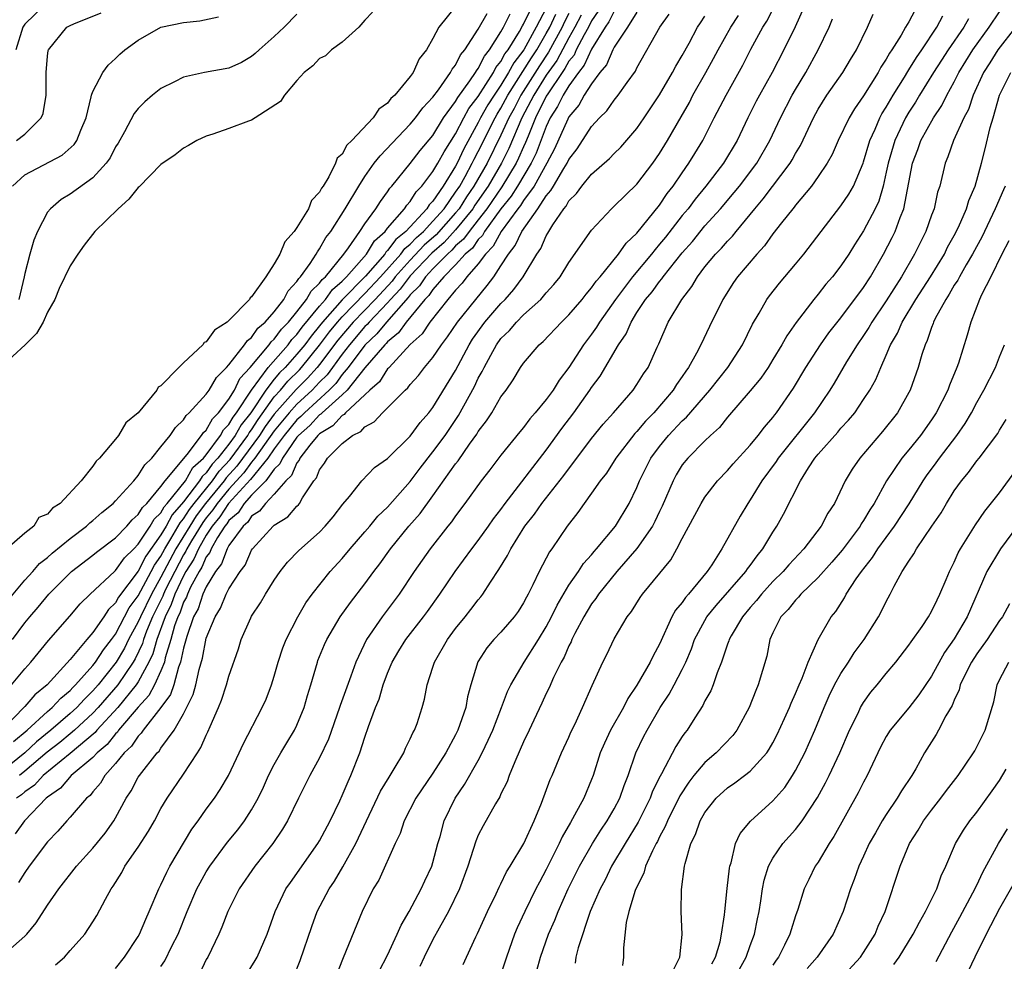
# Model space of a CAD drawing. Units: inches. Extents: x 2619000 to 2622000, y 1524000 to 1527000.
# Drawn here: x 2619281 to 2619367, y 1524947 to 1525030 of the extents above; entities that cross this region are included whole.
import ezdxf

# ---------------------------------------------------------------- set-up
doc = ezdxf.new("R2010")
doc.units = ezdxf.units.IN
doc.header["$MEASUREMENT"] = 0
doc.layers.add('LD26191524_2ft', color=113, linetype='Continuous')

msp = doc.modelspace()

# ---------------------------------------------------------------- linework, layer by layer
at = {"layer": 'LD26191524_2ft'}
for points, elevation in [([(2619327, 1525030.699), (2619326.108, 1525029), (2619325.009, 1525027.009), (2619324.135, 1525025.865), (2619323.673, 1525025), (2619323, 1525023.901), (2619322.388, 1525023), (2619321.852, 1525022.148), (2619321.2, 1525021), (2619321, 1525020.604), (2619319.723, 1525018.277), (2619319.128, 1525017), (2619319, 1525016.762), (2619317.889, 1525015), (2619317, 1525013.676), (2619316.666, 1525013.334), (2619316.465, 1525013), (2619314.614, 1525011), (2619313.714, 1525010.286), (2619313, 1525009.297), (2619312.842, 1525009.158), (2619312.746, 1525009), (2619311.054, 1525007.054), (2619309, 1525004.946), (2619307.254, 1525003), (2619307, 1525002.672), (2619306.24, 1525001.76), (2619305.687, 1525001), (2619305, 1525000.165), (2619303.949, 1524999), (2619303.471, 1524998.529), (2619303, 1524997.965), (2619302.25, 1524997), (2619300.934, 1524995), (2619300.077, 1524993.923), (2619299.552, 1524993), (2619299, 1524992.239), (2619298.024, 1524991), (2619297.527, 1524990.473), (2619297, 1524989.707), (2619296.624, 1524989.376), (2619296.412, 1524989), (2619295, 1524987.146), (2619293.99, 1524986.01), (2619293.452, 1524985), (2619293, 1524984.22), (2619291.652, 1524982.348), (2619291, 1524981.04), (2619289.256, 1524978.744), (2619289, 1524978.245), (2619288.356, 1524977.644), (2619287.949, 1524977), (2619287, 1524975.625), (2619286.464, 1524975), (2619285, 1524973.227), (2619282.949, 1524971), (2619281.873, 1524970.127), (2619281, 1524969.082), (2619278.963, 1524967)], 8196), ([(2619319, 1525030.837), (2619317.509, 1525029), (2619317, 1525028.021), (2619316.432, 1525027), (2619315.792, 1525026.208), (2619315.259, 1525025), (2619315, 1525024.653), (2619313.622, 1525023), (2619313.295, 1525022.705), (2619313, 1525022.318), (2619312.215, 1525021.785), (2619311.722, 1525021), (2619309.832, 1525019), (2619309.403, 1525018.597), (2619309, 1525017.816), (2619308.55, 1525017.45), (2619308.401, 1525017), (2619307.811, 1525015.811), (2619307.304, 1525015), (2619307.177, 1525014.823), (2619307, 1525014.46), (2619306.275, 1525013.725), (2619306.008, 1525013), (2619305, 1525011.331), (2619304.758, 1525011), (2619303.921, 1525010.079), (2619303.496, 1525009), (2619303, 1525008.124), (2619302.251, 1525007), (2619301, 1525005.222), (2619300.867, 1525005.133), (2619300.8, 1525005), (2619299, 1525003.143), (2619298.842, 1525003), (2619297.723, 1525002.277), (2619297, 1525001.259), (2619296.816, 1525001.184), (2619296.696, 1525001), (2619295, 1524999.393), (2619294.566, 1524999), (2619293, 1524997.37), (2619292.752, 1524997.247), (2619292.649, 1524997), (2619290.999, 1524995), (2619289.886, 1524994.114), (2619289.259, 1524993), (2619289, 1524992.67), (2619287.575, 1524991), (2619287.278, 1524990.722), (2619287, 1524990.276), (2619285.95, 1524989), (2619284.095, 1524987), (2619283.417, 1524986.583), (2619283, 1524986.067), (2619282.234, 1524985.766), (2619281.77, 1524985), (2619281, 1524984.39), (2619279.413, 1524983)], 8188), ([(2619279.817, 1524971), (2619281, 1524972.413), (2619281.522, 1524973), (2619283.087, 1524974.913), (2619284.953, 1524977.047), (2619285.865, 1524978.135), (2619286.745, 1524979), (2619288.888, 1524981), (2619289, 1524981.088), (2619289.792, 1524982.208), (2619290.614, 1524983), (2619291, 1524983.399), (2619292.05, 1524985), (2619292.398, 1524985.602), (2619293, 1524986.174), (2619293.287, 1524986.713), (2619293.546, 1524987), (2619295.162, 1524989), (2619295.825, 1524990.175), (2619296.762, 1524991), (2619297, 1524991.288), (2619298.25, 1524993), (2619298.514, 1524993.486), (2619299, 1524993.958), (2619299.378, 1524994.622), (2619299.678, 1524995), (2619301, 1524997), (2619302.447, 1524999), (2619304.224, 1525001), (2619304.552, 1525001.448), (2619305, 1525001.907), (2619305.46, 1525002.54), (2619307, 1525004.414), (2619307.516, 1525005), (2619308.135, 1525005.864), (2619309, 1525006.615), (2619309.374, 1525007), (2619311.125, 1525009), (2619311.831, 1525010.169), (2619312.777, 1525011), (2619313, 1525011.286), (2619314.503, 1525013), (2619314.694, 1525013.306), (2619315, 1525013.625), (2619315.516, 1525014.484), (2619316.021, 1525015), (2619317, 1525016.273), (2619317.428, 1525017), (2619317.979, 1525018.021), (2619319, 1525019.605), (2619319.723, 1525021), (2619320.173, 1525021.827), (2619321, 1525022.908), (2619322.336, 1525025), (2619322.555, 1525025.445), (2619323, 1525025.986), (2619323.353, 1525026.647), (2619323.624, 1525027), (2619324.624, 1525028.624), (2619324.888, 1525029.112), (2619325, 1525029.282), (2619325.845, 1525031)], 8194), ([(2619282.781, 1525031), (2619281, 1525029.264), (2619280.823, 1525029), (2619280.183, 1525027)], 8178), ([(2619293, 1524946.177), (2619293.327, 1524946.673), (2619293.97, 1524947.97), (2619294.511, 1524949), (2619295.312, 1524951), (2619296.171, 1524953), (2619296.449, 1524953.551), (2619297, 1524954.523), (2619297.298, 1524955), (2619298.869, 1524957.13), (2619299.776, 1524958.224), (2619300.37, 1524959), (2619301, 1524959.97), (2619301.572, 1524961), (2619302.034, 1524961.967), (2619302.5, 1524963), (2619303, 1524963.974), (2619303.575, 1524965), (2619304.103, 1524965.897), (2619304.786, 1524967), (2619305, 1524967.446), (2619305.646, 1524969), (2619305.935, 1524970.065), (2619306.223, 1524971), (2619306.8, 1524973), (2619306.856, 1524973.144), (2619307.439, 1524974.561), (2619307.639, 1524975), (2619308.823, 1524977), (2619309.725, 1524978.274), (2619311, 1524979.912), (2619311.787, 1524981), (2619312.316, 1524981.683), (2619313.253, 1524983), (2619314.885, 1524985), (2619315.879, 1524986.121), (2619317, 1524987.668), (2619319, 1524990.495), (2619319.23, 1524990.77), (2619320.224, 1524992.224), (2619320.875, 1524993.125), (2619321, 1524993.343), (2619321.724, 1524994.276), (2619322.185, 1524995), (2619323, 1524996.406), (2619323.451, 1524997), (2619324.084, 1524997.916), (2619324.737, 1524999), (2619325, 1524999.383), (2619326.359, 1525001), (2619326.716, 1525001.284), (2619328.341, 1525003), (2619329, 1525003.631), (2619330.166, 1525005), (2619330.528, 1525005.472), (2619331, 1525006.008), (2619331.397, 1525006.603), (2619331.744, 1525007), (2619333.386, 1525009), (2619334.042, 1525009.958), (2619335, 1525010.851), (2619337, 1525013.322), (2619337.669, 1525014.331), (2619338.201, 1525015), (2619339, 1525016.169), (2619339.591, 1525017), (2619340.121, 1525017.879), (2619340.828, 1525019), (2619341.827, 1525021), (2619342.859, 1525023), (2619344.344, 1525025.656), (2619345.056, 1525027.056), (2619346.096, 1525029), (2619346.448, 1525029.552), (2619347.146, 1525030.854)], 8216), ([(2619349.853, 1525031), (2619348.957, 1525029.043), (2619347.968, 1525027), (2619346.933, 1525025), (2619345.809, 1525023), (2619345.531, 1525022.469), (2619344.779, 1525021), (2619343.83, 1525019), (2619342.634, 1525017), (2619341.086, 1525015), (2619340.147, 1525013.853), (2619339.511, 1525013), (2619339, 1525012.388), (2619337.511, 1525010.489), (2619337, 1525009.856), (2619336.594, 1525009.406), (2619336.288, 1525009), (2619334.6, 1525007), (2619333.097, 1525005), (2619331.697, 1525003), (2619331.441, 1525002.559), (2619331, 1525001.928), (2619330.294, 1525001), (2619329, 1524998.981), (2619328.124, 1524997.876), (2619327.596, 1524997), (2619327, 1524996.179), (2619326.031, 1524995), (2619325.548, 1524994.452), (2619325, 1524993.715), (2619324.669, 1524993.331), (2619323, 1524991.271), (2619322.021, 1524989.979), (2619321.259, 1524989), (2619319.815, 1524987), (2619319, 1524985.924), (2619318.629, 1524985.371), (2619318.319, 1524985), (2619316.748, 1524983), (2619315.352, 1524981), (2619314.018, 1524979), (2619312.513, 1524977), (2619311.15, 1524975), (2619310.197, 1524973), (2619309.76, 1524971.76), (2619308.81, 1524969.19), (2619308.758, 1524969), (2619307.783, 1524966.217), (2619307, 1524964.568), (2619306.141, 1524963), (2619305.125, 1524961), (2619304.167, 1524959), (2619303.738, 1524958.262), (2619302.874, 1524957), (2619301.293, 1524955), (2619299.912, 1524953), (2619298.901, 1524951), (2619298.374, 1524949.625), (2619298.093, 1524949), (2619297.128, 1524947), (2619297, 1524946.768), (2619296.419, 1524945.581)], 8218), ([(2619311.656, 1525030.344), (2619311, 1525029.636), (2619310.465, 1525029), (2619309, 1525027.678), (2619308.06, 1525027), (2619307.524, 1525026.476), (2619307, 1525026.244), (2619306.388, 1525025.612), (2619305.623, 1525025), (2619305, 1525024.302), (2619303.898, 1525023), (2619303.558, 1525022.442), (2619301.316, 1525021), (2619301, 1525020.814), (2619300.73, 1525020.73), (2619299, 1525020.085), (2619297.577, 1525019.577), (2619297, 1525019.391), (2619296.166, 1525019), (2619295.433, 1525018.567), (2619295, 1525018.333), (2619294.243, 1525017.757), (2619293, 1525016.908), (2619291.082, 1525014.918), (2619291, 1525014.861), (2619290.173, 1525013.827), (2619289.219, 1525013), (2619287.157, 1525011), (2619286.212, 1525009.788), (2619285.663, 1525009), (2619285, 1525007.956), (2619284.028, 1525005.972), (2619283.632, 1525005), (2619283, 1525003.868), (2619282.606, 1525003), (2619282.013, 1525001.988), (2619281.01, 1525001), (2619278.838, 1524999)], 8186), ([(2619329, 1525030.218), (2619328.59, 1525029.41), (2619328.4, 1525029), (2619327.198, 1525026.801), (2619326.387, 1525025.612), (2619324.744, 1525023), (2619324.156, 1525021.844), (2619323.694, 1525021), (2619323, 1525019.481), (2619321.769, 1525017), (2619320.62, 1525015), (2619319.955, 1525014.045), (2619319.305, 1525013), (2619319, 1525012.623), (2619317.297, 1525010.703), (2619316.225, 1525009.775), (2619315, 1525008.464), (2619313.679, 1525007), (2619313.388, 1525006.612), (2619311.895, 1525005), (2619309.953, 1525003), (2619308.598, 1525001.402), (2619307, 1524999.249), (2619306.797, 1524999), (2619305.937, 1524998.063), (2619304.935, 1524997.065), (2619303, 1524994.879), (2619302.207, 1524993.793), (2619301.695, 1524993), (2619299.703, 1524990.297), (2619298.753, 1524989.247), (2619298.583, 1524989), (2619296.931, 1524987), (2619296.103, 1524985.897), (2619295.533, 1524985), (2619294.311, 1524983), (2619293, 1524980.501), (2619292.153, 1524979), (2619291.18, 1524977), (2619291, 1524976.572), (2619290.149, 1524975), (2619289.772, 1524974.228), (2619289.048, 1524973), (2619287.464, 1524971), (2619287, 1524970.467), (2619286.25, 1524969.75), (2619285.579, 1524969), (2619285, 1524968.462), (2619283.289, 1524967), (2619282.019, 1524965.981), (2619280.985, 1524965), (2619279, 1524963.38)], 8200), ([(2619279, 1524947.079), (2619281, 1524948.824), (2619281.174, 1524949), (2619281.996, 1524950.003), (2619283, 1524951.579), (2619283.98, 1524953), (2619285.536, 1524955), (2619287, 1524956.585), (2619288.069, 1524957.931), (2619288.837, 1524959), (2619289, 1524959.264), (2619289.935, 1524961), (2619290.358, 1524961.642), (2619291, 1524962.85), (2619291.094, 1524963), (2619292.657, 1524965), (2619292.832, 1524965.168), (2619293, 1524965.427), (2619294.155, 1524967), (2619295, 1524968.458), (2619295.847, 1524970.153), (2619296.068, 1524971), (2619296.364, 1524972.364), (2619296.656, 1524973.344), (2619297, 1524975.115), (2619297.77, 1524977), (2619298.244, 1524977.756), (2619298.765, 1524979), (2619299, 1524979.464), (2619299.993, 1524981), (2619300.43, 1524981.57), (2619301, 1524982.881), (2619301.082, 1524983), (2619302.911, 1524985), (2619303, 1524985.079), (2619304.188, 1524985.812), (2619305, 1524986.774), (2619305.122, 1524986.878), (2619305.212, 1524987), (2619305.486, 1524987.486), (2619306.499, 1524989), (2619306.724, 1524989.276), (2619307, 1524989.97), (2619307.433, 1524990.567), (2619307.687, 1524991), (2619309, 1524992.302), (2619309.904, 1524993), (2619310.648, 1524993.352), (2619311, 1524993.758), (2619311.81, 1524994.19), (2619312.556, 1524995), (2619313, 1524995.422), (2619314.54, 1524997), (2619314.789, 1524997.211), (2619315, 1524997.502), (2619315.713, 1524998.287), (2619316.258, 1524999), (2619317, 1524999.869), (2619317.745, 1525001), (2619318.295, 1525001.705), (2619319.172, 1525003), (2619320.773, 1525005), (2619321.782, 1525006.218), (2619322.361, 1525007), (2619323, 1525007.956), (2619323.653, 1525009), (2619324.261, 1525009.738), (2619324.831, 1525011), (2619326.242, 1525013), (2619327, 1525014.141), (2619327.41, 1525014.59), (2619327.625, 1525015), (2619328.543, 1525016.543), (2619328.839, 1525017), (2619329, 1525017.339), (2619329.729, 1525018.271), (2619331, 1525020.238), (2619331.699, 1525021), (2619332.356, 1525021.644), (2619333, 1525022.569), (2619333.355, 1525023), (2619334.132, 1525024.132), (2619334.861, 1525025.139), (2619335, 1525025.431), (2619337.02, 1525029), (2619337.836, 1525030.164)], 8210), ([(2619279.515, 1524978.485), (2619281, 1524980.243), (2619281.685, 1524981), (2619282.295, 1524981.705), (2619283, 1524982.246), (2619283.394, 1524982.606), (2619285, 1524983.913), (2619286.44, 1524985), (2619286.721, 1524985.279), (2619287, 1524985.488), (2619287.796, 1524986.204), (2619288.786, 1524987), (2619289, 1524987.221), (2619290.618, 1524989), (2619291, 1524989.461), (2619291.581, 1524990.419), (2619292.197, 1524991), (2619293, 1524991.984), (2619293.798, 1524993), (2619294.285, 1524993.714), (2619295, 1524994.387), (2619295.228, 1524994.772), (2619295.501, 1524995), (2619297, 1524996.647), (2619297.246, 1524997), (2619297.886, 1524998.114), (2619298.78, 1524999), (2619299, 1524999.241), (2619300.378, 1525001), (2619300.628, 1525001.372), (2619301, 1525001.65), (2619301.549, 1525002.451), (2619302.204, 1525003), (2619303, 1525003.905), (2619303.839, 1525005), (2619304.235, 1525005.765), (2619305, 1525006.565), (2619305.158, 1525006.842), (2619305.325, 1525007), (2619306.154, 1525008.155), (2619306.701, 1525009), (2619306.802, 1525009.198), (2619307, 1525009.452), (2619307.555, 1525010.445), (2619307.987, 1525011), (2619309.262, 1525013), (2619310.465, 1525015), (2619311, 1525015.83), (2619311.826, 1525017), (2619312.327, 1525017.673), (2619315, 1525020.44), (2619315.465, 1525021), (2619316.12, 1525021.88), (2619317, 1525022.824), (2619317.496, 1525023.496), (2619318.557, 1525025), (2619318.7, 1525025.3), (2619319, 1525025.665), (2619319.437, 1525026.563), (2619319.804, 1525027), (2619321, 1525028.831), (2619321.777, 1525030.223)], 8190), ([(2619279.898, 1524975), (2619281, 1524976.482), (2619281.425, 1524977), (2619282.156, 1524977.844), (2619283.094, 1524979), (2619285.109, 1524981), (2619287, 1524982.45), (2619287.302, 1524982.698), (2619289, 1524983.981), (2619289.983, 1524985), (2619290.451, 1524985.549), (2619291, 1524986.017), (2619291.36, 1524986.64), (2619291.739, 1524987), (2619293, 1524988.493), (2619293.375, 1524989), (2619295.313, 1524991.313), (2619296.586, 1524993), (2619296.741, 1524993.26), (2619297, 1524993.476), (2619297.537, 1524994.463), (2619298.088, 1524995), (2619299, 1524996.193), (2619299.475, 1524997), (2619299.965, 1524998.035), (2619300.866, 1524999), (2619302.548, 1525001), (2619302.731, 1525001.269), (2619303, 1525001.493), (2619303.635, 1525002.365), (2619304.257, 1525003), (2619305, 1525003.914), (2619305.846, 1525005), (2619306.264, 1525005.736), (2619307, 1525006.429), (2619307.238, 1525006.762), (2619307.512, 1525007), (2619309.139, 1525009), (2619309.559, 1525009.559), (2619310.561, 1525011), (2619311, 1525011.662), (2619311.969, 1525013), (2619312.36, 1525013.64), (2619313, 1525014.492), (2619313.195, 1525014.805), (2619313.383, 1525015), (2619315, 1525016.979), (2619315.873, 1525018.127), (2619317, 1525019.445), (2619317.943, 1525021), (2619319, 1525022.451), (2619319.193, 1525022.807), (2619320.261, 1525024.261), (2619320.759, 1525025), (2619320.838, 1525025.162), (2619321, 1525025.355), (2619321.543, 1525026.458), (2619321.989, 1525027), (2619323, 1525028.583), (2619323.231, 1525029), (2619323.822, 1525030.179)], 8192), ([(2619279.902, 1525015), (2619281, 1525015.972), (2619284.272, 1525017.728), (2619285.334, 1525018.666), (2619285.565, 1525019), (2619285.926, 1525019.926), (2619286.387, 1525021), (2619286.853, 1525022.853), (2619286.876, 1525023), (2619287, 1525023.337), (2619287.871, 1525025), (2619288.337, 1525025.663), (2619289, 1525026.236), (2619289.377, 1525026.623), (2619289.822, 1525027), (2619291, 1525027.868), (2619292.994, 1525029), (2619295, 1525029.417), (2619296.44, 1525029.56), (2619298.072, 1525029.928)], 8182), ([(2619279.99, 1524966.011), (2619281.204, 1524967), (2619283, 1524968.652), (2619283.412, 1524969), (2619284.168, 1524969.832), (2619285, 1524970.518), (2619285.227, 1524970.773), (2619285.465, 1524971), (2619287, 1524972.723), (2619287.217, 1524973), (2619287.916, 1524974.084), (2619288.643, 1524975), (2619289, 1524975.484), (2619290.207, 1524977.793), (2619291, 1524978.846), (2619292.142, 1524981), (2619292.427, 1524981.573), (2619293, 1524982.365), (2619293.335, 1524983), (2619293.882, 1524983.882), (2619294.693, 1524985.307), (2619295, 1524985.647), (2619295.526, 1524986.474), (2619295.921, 1524987), (2619297.548, 1524989), (2619298.14, 1524989.86), (2619299.107, 1524990.892), (2619300.65, 1524993), (2619300.777, 1524993.223), (2619301, 1524993.504), (2619301.587, 1524994.413), (2619303, 1524996.392), (2619303.538, 1524997), (2619304.203, 1524997.797), (2619305.209, 1524998.79), (2619305.402, 1524999), (2619307, 1525000.957), (2619307.869, 1525002.131), (2619308.583, 1525003), (2619309, 1525003.465), (2619311, 1525005.511), (2619312.372, 1525007), (2619314.156, 1525009), (2619314.51, 1525009.49), (2619315, 1525009.879), (2619315.539, 1525010.461), (2619316.163, 1525011), (2619317, 1525011.887), (2619317.975, 1525013), (2619319, 1525014.443), (2619319.363, 1525015), (2619319.84, 1525015.84), (2619320.467, 1525017), (2619320.636, 1525017.364), (2619321, 1525018.039), (2619322.483, 1525021), (2619322.67, 1525021.33), (2619323, 1525021.854), (2619323.612, 1525023), (2619325.695, 1525026.305), (2619326.161, 1525027), (2619327, 1525028.444), (2619327.306, 1525029), (2619327.843, 1525030.157)], 8198), ([(2619333, 1525030.425), (2619332.52, 1525029.48), (2619332.196, 1525029), (2619331, 1525027.061), (2619330.356, 1525025.644), (2619329.837, 1525025), (2619329, 1525023.833), (2619328.478, 1525023), (2619327.998, 1525022.002), (2619327.353, 1525021), (2619327, 1525020.251), (2619326.099, 1525017.901), (2619325.665, 1525017), (2619324.466, 1525015), (2619323.897, 1525014.103), (2619323, 1525012.99), (2619321.554, 1525011), (2619321.362, 1525010.638), (2619321, 1525010.282), (2619320.477, 1525009.523), (2619319.852, 1525009), (2619319, 1525008.06), (2619317.96, 1525007), (2619317, 1525005.886), (2619316.649, 1525005.351), (2619316.293, 1525005), (2619314.629, 1525003), (2619313.959, 1525002.041), (2619313, 1525001.258), (2619312.885, 1525001.115), (2619312.761, 1525001), (2619311, 1524998.954), (2619309.437, 1524997), (2619309, 1524996.586), (2619307.228, 1524995), (2619307.12, 1524994.88), (2619307, 1524994.808), (2619306.136, 1524993.865), (2619305.121, 1524993), (2619305, 1524992.853), (2619303.714, 1524991), (2619303.501, 1524990.499), (2619303, 1524990.016), (2619302.239, 1524989), (2619301, 1524987.728), (2619300.345, 1524987), (2619299.811, 1524986.189), (2619299, 1524985.488), (2619298.807, 1524985.192), (2619298.645, 1524985), (2619297.99, 1524983.99), (2619297.43, 1524983), (2619297.312, 1524982.688), (2619297, 1524982.284), (2619296.614, 1524981.387), (2619296.365, 1524981), (2619295.618, 1524979.618), (2619295.337, 1524979), (2619295.253, 1524978.747), (2619295, 1524978.292), (2619294.663, 1524977.337), (2619294.491, 1524977), (2619294.207, 1524976.207), (2619293.87, 1524975), (2619293.38, 1524973.38), (2619293.299, 1524973), (2619293, 1524972.25), (2619292.439, 1524971), (2619291.94, 1524970.06), (2619291, 1524969.03), (2619289.265, 1524967), (2619289.158, 1524966.842), (2619289, 1524966.697), (2619288.251, 1524965.749), (2619287.366, 1524965), (2619287, 1524964.602), (2619285.089, 1524963), (2619284.12, 1524961.88), (2619283, 1524961.107), (2619282.876, 1524961), (2619280.948, 1524959), (2619280.131, 1524957.869)], 8206), ([(2619331.578, 1525030.422), (2619331, 1525029.568), (2619330.713, 1525029), (2619330.338, 1525028.339), (2619329.649, 1525027), (2619329.447, 1525026.553), (2619329, 1525025.998), (2619328.645, 1525025.355), (2619328.39, 1525025), (2619327.122, 1525023.122), (2619327, 1525022.921), (2619326.059, 1525021), (2619325.39, 1525019.39), (2619325.174, 1525018.826), (2619325, 1525018.464), (2619324.557, 1525017.443), (2619324.337, 1525017), (2619323.074, 1525014.925), (2619321.745, 1525013), (2619321, 1525012.025), (2619320.187, 1525011), (2619319.702, 1525010.298), (2619319, 1525009.709), (2619318.66, 1525009.34), (2619318.272, 1525009), (2619317, 1525007.708), (2619316.331, 1525007), (2619315.803, 1525006.197), (2619315, 1525005.405), (2619314.827, 1525005.173), (2619312.893, 1525003), (2619312.046, 1525001.954), (2619311, 1525000.973), (2619309.527, 1524999), (2619309, 1524998.371), (2619308.415, 1524997.584), (2619307.827, 1524997), (2619305.652, 1524995), (2619305.34, 1524994.66), (2619305, 1524994.37), (2619303.874, 1524993), (2619303, 1524991.828), (2619302.424, 1524991), (2619300.895, 1524989.105), (2619298.967, 1524987), (2619298.191, 1524985.809), (2619297.508, 1524985), (2619297, 1524984.217), (2619296.302, 1524983), (2619295.91, 1524982.09), (2619295.207, 1524981), (2619295, 1524980.617), (2619294.234, 1524979), (2619293.912, 1524978.088), (2619293.359, 1524977), (2619292.63, 1524975), (2619292.274, 1524973.726), (2619291.932, 1524973), (2619291, 1524971.28), (2619290.817, 1524971), (2619289.19, 1524969), (2619287.349, 1524967), (2619287.195, 1524966.805), (2619285, 1524964.958), (2619282.596, 1524963), (2619281.842, 1524962.158), (2619281, 1524961.575), (2619280.703, 1524961.297), (2619280.247, 1524961)], 8204), ([(2619280.25, 1525019), (2619281, 1525019.579), (2619282.436, 1525021), (2619282.606, 1525021.394), (2619282.868, 1525023), (2619282.874, 1525025), (2619283, 1525026.45), (2619283.059, 1525026.941), (2619283.08, 1525027), (2619284.705, 1525029), (2619285, 1525029.165), (2619285.3, 1525029.3), (2619287.713, 1525030.287)], 8180), ([(2619335, 1525030.333), (2619334.155, 1525029), (2619333, 1525027.242), (2619332.87, 1525027), (2619332.32, 1525025.68), (2619331.733, 1525025), (2619331, 1525024.022), (2619330.353, 1525023), (2619329.872, 1525022.128), (2619329, 1525021.108), (2619328.891, 1525020.891), (2619327.732, 1525018.268), (2619327.046, 1525017), (2619325.927, 1525015), (2619325, 1525013.721), (2619324.72, 1525013.279), (2619324.495, 1525013), (2619323.022, 1525011), (2619322.318, 1525009.682), (2619321.626, 1525009), (2619321, 1525008.15), (2619319.994, 1525007), (2619319.57, 1525006.43), (2619319, 1525005.821), (2619318.318, 1525005), (2619316.725, 1525003), (2619316.047, 1525001.953), (2619315, 1525001.023), (2619313.128, 1524999), (2619313.074, 1524998.926), (2619313, 1524998.863), (2619312.269, 1524997.731), (2619311.43, 1524997), (2619311, 1524996.585), (2619309.288, 1524995), (2619309.154, 1524994.845), (2619309, 1524994.773), (2619308.161, 1524993.839), (2619307, 1524993.144), (2619306.85, 1524993), (2619306.148, 1524992.148), (2619305.252, 1524991), (2619305.18, 1524990.82), (2619305, 1524990.599), (2619304.524, 1524989.476), (2619304.029, 1524989), (2619303, 1524987.82), (2619302.214, 1524987), (2619301.68, 1524986.32), (2619301, 1524985.883), (2619300.65, 1524985.35), (2619300.244, 1524985), (2619299, 1524983.29), (2619298.836, 1524983), (2619298.333, 1524981.667), (2619297.817, 1524981), (2619297, 1524979.643), (2619296.707, 1524979), (2619296.28, 1524977.72), (2619295.88, 1524977), (2619295.277, 1524975.277), (2619295, 1524974.241), (2619294.735, 1524973), (2619294.559, 1524972.559), (2619294.129, 1524971), (2619293.846, 1524970.154), (2619292.999, 1524969.001), (2619291.438, 1524967), (2619291.265, 1524966.735), (2619291, 1524966.48), (2619290.401, 1524965.599), (2619289.753, 1524965), (2619289, 1524964.052), (2619288.057, 1524963), (2619287.669, 1524962.331), (2619287, 1524961.579), (2619286.75, 1524961.25), (2619286.426, 1524961), (2619285, 1524959.335), (2619284.689, 1524959), (2619283.91, 1524958.091), (2619283, 1524957.161), (2619281.37, 1524955), (2619281, 1524954.464), (2619280.436, 1524953.564)], 8208), ([(2619305, 1525030.165), (2619303.87, 1525029), (2619303, 1525028.184), (2619301.657, 1525027), (2619301.32, 1525026.68), (2619301, 1525026.414), (2619300.098, 1525025.902), (2619299, 1525025.407), (2619296.847, 1525025), (2619295, 1525024.611), (2619294.193, 1525024.194), (2619293, 1525023.608), (2619292.259, 1525023), (2619291.581, 1525022.419), (2619291, 1525021.843), (2619290.62, 1525021.38), (2619289.773, 1525019.773), (2619289.209, 1525018.791), (2619289, 1525018.457), (2619288.503, 1525017.497), (2619288.159, 1525017), (2619287, 1525015.723), (2619285, 1525014.287), (2619284.2, 1525013.8), (2619283.246, 1525013), (2619283, 1525012.694), (2619282.101, 1525011), (2619281.773, 1525010.227), (2619281.431, 1525009), (2619281, 1525007.296), (2619280.942, 1525007), (2619280.452, 1525005)], 8184), ([(2619330.076, 1525030.077), (2619329.533, 1525029), (2619329, 1525028.059), (2619327.922, 1525026.078), (2619327, 1525024.786), (2619325.888, 1525023), (2619324.855, 1525021), (2619323.698, 1525018.303), (2619323.048, 1525017), (2619321.868, 1525015), (2619320.697, 1525013.303), (2619320.508, 1525013), (2619319, 1525011.138), (2619317.978, 1525010.022), (2619316.911, 1525009.089), (2619315, 1525007.071), (2619314.108, 1525005.892), (2619313.266, 1525005), (2619313, 1525004.698), (2619311.375, 1525003), (2619311.207, 1525002.793), (2619311, 1525002.6), (2619309.625, 1525001), (2619309, 1525000.182), (2619307.652, 1524998.348), (2619307, 1524997.7), (2619306.665, 1524997.335), (2619306.329, 1524997), (2619305, 1524995.772), (2619304.308, 1524995), (2619303, 1524993.409), (2619301.294, 1524991), (2619301, 1524990.638), (2619300.299, 1524989.701), (2619299, 1524988.267), (2619297.949, 1524987), (2619297.575, 1524986.425), (2619297, 1524985.745), (2619296.681, 1524985.32), (2619295.693, 1524983.693), (2619295.295, 1524983), (2619295.206, 1524982.794), (2619295, 1524982.473), (2619294.211, 1524981), (2619293.413, 1524979.413), (2619293.217, 1524979), (2619293.16, 1524978.839), (2619292.261, 1524977), (2619291.728, 1524975.728), (2619291.458, 1524975), (2619291.358, 1524974.642), (2619290.71, 1524973.29), (2619290.54, 1524973), (2619289.192, 1524971), (2619287.459, 1524969), (2619287, 1524968.507), (2619285.373, 1524967), (2619285, 1524966.68), (2619284.075, 1524965.925), (2619282.947, 1524965.053), (2619281, 1524963.389), (2619280.521, 1524963)], 8202), ([(2619283.699, 1524946.301), (2619284.473, 1524947), (2619285, 1524947.559), (2619286.271, 1524949), (2619287, 1524950.092), (2619287.346, 1524950.654), (2619288.092, 1524952.092), (2619288.596, 1524953), (2619288.767, 1524953.233), (2619289.537, 1524954.463), (2619289.825, 1524955), (2619291, 1524956.689), (2619291.905, 1524958.095), (2619292.416, 1524959), (2619293, 1524960.083), (2619293.547, 1524961), (2619295, 1524963.138), (2619296.211, 1524965), (2619296.531, 1524965.469), (2619297, 1524966.577), (2619297.144, 1524966.856), (2619297.342, 1524967.342), (2619298.071, 1524969), (2619298.334, 1524969.666), (2619298.793, 1524971), (2619299, 1524971.768), (2619299.831, 1524974.169), (2619300.084, 1524975), (2619300.921, 1524976.921), (2619301, 1524977.072), (2619301.77, 1524978.23), (2619302.212, 1524979), (2619303, 1524980.243), (2619303.522, 1524981), (2619304.176, 1524981.825), (2619305.159, 1524982.841), (2619307, 1524984.477), (2619307.502, 1524985), (2619308.18, 1524985.82), (2619309.05, 1524986.95), (2619309.621, 1524987.621), (2619310.727, 1524989), (2619311.837, 1524990.163), (2619313, 1524990.978), (2619315, 1524992.941), (2619315.861, 1524994.139), (2619316.627, 1524995), (2619317, 1524995.472), (2619319, 1524998.729), (2619320.192, 1525001), (2619320.502, 1525001.498), (2619321.589, 1525003), (2619323, 1525004.635), (2619323.364, 1525005), (2619324.128, 1525005.872), (2619324.948, 1525007), (2619326.157, 1525009), (2619326.507, 1525009.493), (2619327, 1525010.616), (2619327.15, 1525010.85), (2619327.225, 1525011), (2619327.577, 1525011.577), (2619328.55, 1525013), (2619328.765, 1525013.235), (2619329, 1525013.684), (2619329.66, 1525014.34), (2619330.131, 1525015), (2619331, 1525016.05), (2619332.574, 1525017.425), (2619333, 1525017.879), (2619333.568, 1525018.432), (2619335, 1525020.057), (2619335.648, 1525021), (2619337, 1525023.033), (2619338.13, 1525025), (2619338.422, 1525025.578), (2619339, 1525026.524), (2619339.604, 1525027.604), (2619340.353, 1525029), (2619340.596, 1525029.404), (2619341, 1525029.965)], 8212), ([(2619289, 1524945.977), (2619289.777, 1524947), (2619291, 1524948.822), (2619291.103, 1524949), (2619291.657, 1524950.343), (2619291.967, 1524951), (2619292.807, 1524953), (2619293, 1524953.361), (2619293.511, 1524954.489), (2619293.792, 1524955), (2619295.737, 1524958.264), (2619296.281, 1524959), (2619297, 1524960.028), (2619297.718, 1524961), (2619298.233, 1524961.767), (2619298.971, 1524963), (2619299.911, 1524965), (2619300.241, 1524965.759), (2619301.936, 1524969), (2619302.269, 1524969.731), (2619302.752, 1524971), (2619303, 1524971.776), (2619303.346, 1524973), (2619303.746, 1524974.254), (2619304.049, 1524975), (2619305.08, 1524977), (2619305.777, 1524978.223), (2619306.331, 1524979), (2619307.925, 1524981), (2619309, 1524982.157), (2619309.695, 1524983), (2619311, 1524984.485), (2619311.434, 1524985), (2619312.132, 1524985.868), (2619313, 1524986.677), (2619315, 1524988.928), (2619315.876, 1524990.123), (2619317, 1524991.54), (2619318.064, 1524993), (2619319.249, 1524994.751), (2619320.672, 1524997.328), (2619321, 1524998.038), (2619321.355, 1524998.645), (2619321.51, 1524999), (2619322.094, 1525000.094), (2619322.603, 1525001), (2619323, 1525001.54), (2619323.749, 1525002.251), (2619324.359, 1525003), (2619325, 1525003.643), (2619326.506, 1525005), (2619327, 1525005.587), (2619327.679, 1525006.321), (2619328.22, 1525007), (2619329, 1525008.246), (2619331, 1525011.115), (2619332.747, 1525013), (2619333, 1525013.227), (2619335, 1525015.175), (2619336.39, 1525017), (2619337, 1525017.859), (2619337.702, 1525019), (2619338.904, 1525021.096), (2619339.624, 1525022.376), (2619339.946, 1525023), (2619341.084, 1525025), (2619341.768, 1525026.232), (2619342.173, 1525027), (2619343.298, 1525029), (2619343.966, 1525030.034)], 8214), ([(2619300.551, 1524945.449), (2619301.315, 1524946.685), (2619301.488, 1524947), (2619302.376, 1524949), (2619303.09, 1524951), (2619304.029, 1524953), (2619304.417, 1524953.583), (2619306.851, 1524957), (2619307, 1524957.25), (2619307.931, 1524959), (2619308.785, 1524960.786), (2619309, 1524961.25), (2619309.507, 1524962.493), (2619309.757, 1524963), (2619310.562, 1524965), (2619311, 1524966.387), (2619311.319, 1524967.319), (2619311.931, 1524969), (2619312.249, 1524969.751), (2619312.614, 1524971), (2619313, 1524972.031), (2619313.396, 1524973), (2619313.989, 1524974.012), (2619314.595, 1524975), (2619316.161, 1524977), (2619316.519, 1524977.481), (2619317.608, 1524979), (2619318.959, 1524981), (2619320.433, 1524983), (2619321, 1524983.725), (2619321.907, 1524985), (2619322.351, 1524985.649), (2619323, 1524986.477), (2619323.372, 1524987), (2619327, 1524991.702), (2619328.384, 1524993.616), (2619329.422, 1524995), (2619330.856, 1524997), (2619331, 1524997.22), (2619331.765, 1524998.235), (2619333.385, 1525001), (2619334.041, 1525001.959), (2619334.485, 1525003), (2619335, 1525003.829), (2619335.763, 1525005), (2619336.336, 1525005.664), (2619337, 1525006.583), (2619337.198, 1525006.802), (2619337.323, 1525007), (2619339, 1525009.113), (2619339.888, 1525010.112), (2619341, 1525011.473), (2619342.381, 1525013), (2619343.585, 1525014.415), (2619344.057, 1525015), (2619345.57, 1525017), (2619346.735, 1525019), (2619347.674, 1525021), (2619348.71, 1525023), (2619349, 1525023.51), (2619349.901, 1525025), (2619351, 1525027), (2619351.949, 1525029), (2619352.27, 1525029.73)], 8220), ([(2619304.711, 1524945.288), (2619305.296, 1524946.704), (2619306.3, 1524949.7), (2619306.792, 1524951), (2619307.836, 1524953), (2619308.301, 1524953.7), (2619309.049, 1524954.951), (2619310.196, 1524957), (2619311.124, 1524959), (2619312.373, 1524961.627), (2619313.128, 1524962.872), (2619313.586, 1524963.586), (2619314.417, 1524965), (2619314.581, 1524965.419), (2619315, 1524966.228), (2619315.237, 1524966.763), (2619315.38, 1524967), (2619315.596, 1524967.596), (2619316.051, 1524969), (2619316.25, 1524969.75), (2619316.5, 1524971), (2619317, 1524972.562), (2619317.125, 1524973), (2619318.273, 1524975), (2619319, 1524975.967), (2619319.842, 1524977), (2619320.353, 1524977.647), (2619321, 1524978.51), (2619321.232, 1524978.768), (2619321.401, 1524979), (2619322.068, 1524980.068), (2619322.821, 1524981.179), (2619323.588, 1524982.412), (2619323.864, 1524983), (2619325.118, 1524985), (2619325.952, 1524986.048), (2619326.609, 1524987), (2619328.545, 1524989.455), (2619331, 1524992.724), (2619332.011, 1524993.989), (2619332.921, 1524995), (2619334.668, 1524997), (2619335, 1524997.49), (2619335.57, 1524998.43), (2619335.977, 1524999), (2619336.787, 1525000.787), (2619336.93, 1525001.07), (2619337.765, 1525003), (2619338.957, 1525005), (2619339.852, 1525006.148), (2619340.337, 1525007), (2619341, 1525007.865), (2619341.941, 1525009), (2619342.469, 1525009.53), (2619343, 1525010.144), (2619343.427, 1525010.573), (2619343.758, 1525011), (2619345, 1525012.486), (2619345.408, 1525013), (2619346.141, 1525013.859), (2619348.514, 1525017), (2619348.696, 1525017.304), (2619349, 1525017.873), (2619349.425, 1525018.575), (2619350.566, 1525021), (2619351, 1525021.781), (2619351.768, 1525023), (2619353.157, 1525025), (2619353.841, 1525026.158), (2619354.36, 1525027), (2619355.331, 1525029), (2619355.85, 1525030.15)], 8222), ([(2619359.531, 1525030.468), (2619359, 1525029.479), (2619358.702, 1525029), (2619358.306, 1525028.306), (2619357.481, 1525027), (2619357.28, 1525026.719), (2619357, 1525026.182), (2619356.528, 1525025.472), (2619356.285, 1525025), (2619355, 1525022.938), (2619354.206, 1525021.794), (2619353.726, 1525021), (2619352.758, 1525019), (2619352.222, 1525017.778), (2619351.787, 1525017), (2619351, 1525015.834), (2619350.411, 1525015), (2619349, 1525013.317), (2619348.866, 1525013.133), (2619348.744, 1525013), (2619347.743, 1525011.743), (2619347, 1525010.79), (2619346.264, 1525009.736), (2619345.575, 1525009), (2619343.88, 1525007), (2619343.521, 1525006.479), (2619342.579, 1525005), (2619341.402, 1525002.599), (2619340.638, 1525001), (2619340.262, 1525000.262), (2619339.558, 1524999), (2619339.319, 1524998.681), (2619339, 1524998.199), (2619338.498, 1524997.502), (2619338.204, 1524997), (2619336.489, 1524995), (2619335.749, 1524994.251), (2619335, 1524993.358), (2619334.817, 1524993.183), (2619333.14, 1524991), (2619332.314, 1524989.686), (2619331.761, 1524989), (2619331, 1524987.901), (2619330.328, 1524987), (2619329.79, 1524986.21), (2619328.851, 1524985), (2619327.478, 1524983), (2619327.269, 1524982.731), (2619326.358, 1524981), (2619325.81, 1524979.81), (2619325.401, 1524979), (2619325.254, 1524978.746), (2619325, 1524978.242), (2619324.515, 1524977.485), (2619324.161, 1524977), (2619323, 1524975.645), (2619322.383, 1524975), (2619321.746, 1524974.254), (2619320.96, 1524973.039), (2619320.352, 1524971), (2619320.061, 1524969.939), (2619319.896, 1524969), (2619319.194, 1524967), (2619319, 1524966.606), (2619318.141, 1524965), (2619317, 1524963.217), (2619315.502, 1524961), (2619314.465, 1524959), (2619314.095, 1524957.905), (2619313.653, 1524957), (2619312.216, 1524953.785), (2619311.735, 1524953), (2619310.761, 1524951), (2619309.067, 1524946.933), (2619308.315, 1524945)], 8224), ([(2619312.259, 1524945.741), (2619313, 1524947.16), (2619313.847, 1524949), (2619314.188, 1524949.812), (2619314.898, 1524951), (2619315.959, 1524953), (2619316.274, 1524953.726), (2619316.891, 1524955), (2619317, 1524955.339), (2619317.437, 1524957), (2619317.624, 1524957.624), (2619317.997, 1524959), (2619318.97, 1524961), (2619319.796, 1524962.204), (2619321, 1524964.324), (2619321.354, 1524965), (2619321.886, 1524966.113), (2619322.269, 1524967), (2619323.054, 1524969), (2619323.578, 1524970.422), (2619323.861, 1524971), (2619325.045, 1524973), (2619326.318, 1524975), (2619327, 1524976.108), (2619327.466, 1524977), (2619327.96, 1524978.04), (2619329, 1524979.793), (2619329.836, 1524981), (2619330.29, 1524981.71), (2619331, 1524982.482), (2619331.227, 1524982.773), (2619331.439, 1524983), (2619333.105, 1524985), (2619334.328, 1524987), (2619335, 1524988.403), (2619335.234, 1524989), (2619335.813, 1524990.187), (2619336.229, 1524991), (2619337, 1524992.033), (2619337.789, 1524993), (2619339, 1524994.29), (2619339.379, 1524994.621), (2619341.438, 1524997), (2619343.025, 1524999), (2619344.326, 1525001), (2619345.195, 1525002.805), (2619345.77, 1525003.77), (2619346.454, 1525005), (2619346.684, 1525005.316), (2619347.565, 1525006.435), (2619349, 1525008.114), (2619349.732, 1525009), (2619351.248, 1525011), (2619353, 1525013.242), (2619353.706, 1525014.294), (2619354.098, 1525015), (2619354.953, 1525017), (2619355, 1525017.121), (2619355.545, 1525019), (2619356.014, 1525020.014), (2619356.425, 1525021), (2619356.622, 1525021.378), (2619357, 1525021.954), (2619357.601, 1525023), (2619358.61, 1525024.61), (2619358.899, 1525025.101), (2619359, 1525025.243), (2619359.658, 1525026.342), (2619360.127, 1525027), (2619361.467, 1525029), (2619361.996, 1525030.004)], 8226), ([(2619364.257, 1525029.743), (2619363.844, 1525029), (2619362.472, 1525027), (2619361.887, 1525026.112), (2619361.172, 1525025), (2619359.939, 1525023), (2619359.594, 1525022.406), (2619359, 1525021.508), (2619358.699, 1525021), (2619357.748, 1525019), (2619357.16, 1525017), (2619357, 1525016.221), (2619356.715, 1525015), (2619356.33, 1525013.67), (2619356.021, 1525013), (2619355, 1525011.04), (2619354.189, 1525009.811), (2619353.691, 1525009), (2619353, 1525007.953), (2619352.258, 1525007), (2619351.671, 1525006.329), (2619351, 1525005.473), (2619350.604, 1525005), (2619349.042, 1525002.958), (2619348.212, 1525001.788), (2619347.786, 1525001), (2619347, 1524999.703), (2619346.568, 1524999), (2619345.939, 1524998.061), (2619345, 1524996.929), (2619343, 1524994.6), (2619342.29, 1524993.71), (2619341.487, 1524993), (2619341, 1524992.534), (2619339.478, 1524991), (2619339, 1524990.397), (2619338.473, 1524989.527), (2619338.191, 1524989), (2619337.232, 1524986.768), (2619337, 1524986.302), (2619336.592, 1524985.408), (2619336.38, 1524985), (2619335, 1524983.018), (2619333.212, 1524981), (2619331.608, 1524979), (2619331.378, 1524978.622), (2619331, 1524978.135), (2619330.311, 1524977), (2619329.531, 1524975.531), (2619329.268, 1524975), (2619329.194, 1524974.806), (2619329, 1524974.445), (2619328.568, 1524973.432), (2619328.318, 1524973), (2619327.636, 1524971.637), (2619327.257, 1524970.743), (2619327, 1524970.232), (2619326.613, 1524969.388), (2619325.899, 1524967.899), (2619325.491, 1524967), (2619325, 1524965.984), (2619324.709, 1524965.291), (2619324.212, 1524964.212), (2619323.722, 1524963), (2619323.541, 1524962.459), (2619323, 1524961.378), (2619322.888, 1524961.112), (2619322.515, 1524960.515), (2619321.425, 1524958.575), (2619321, 1524957.742), (2619320.782, 1524957.218), (2619320.087, 1524955), (2619319.345, 1524953), (2619318.361, 1524951), (2619317.535, 1524949.535), (2619317, 1524948.545), (2619316.223, 1524947), (2619315.843, 1524946.157)], 8228), ([(2619319.669, 1524946.331), (2619319.958, 1524947), (2619320.771, 1524948.771), (2619320.926, 1524949.074), (2619321.802, 1524951), (2619322.58, 1524952.58), (2619322.842, 1524953.158), (2619323, 1524953.455), (2619323.494, 1524954.506), (2619323.806, 1524955), (2619325.012, 1524957.012), (2619325.927, 1524959), (2619326.572, 1524960.571), (2619327.347, 1524962.653), (2619327.508, 1524963), (2619328.35, 1524965), (2619329, 1524966.401), (2619329.174, 1524966.826), (2619329.515, 1524967.515), (2619330.199, 1524969), (2619331.048, 1524970.952), (2619331.979, 1524973), (2619332.328, 1524973.672), (2619333, 1524975.076), (2619334.131, 1524977), (2619334.521, 1524977.479), (2619335.282, 1524978.718), (2619335.488, 1524979), (2619337.976, 1524982.024), (2619338.531, 1524983), (2619339, 1524983.92), (2619340.654, 1524987), (2619341, 1524987.555), (2619342.103, 1524989), (2619343, 1524989.92), (2619343.49, 1524990.51), (2619345, 1524992.149), (2619345.702, 1524993), (2619346.257, 1524993.743), (2619347, 1524994.584), (2619347.172, 1524994.828), (2619347.32, 1524995), (2619348.827, 1524997.174), (2619349.906, 1524999), (2619351.197, 1525001), (2619351.942, 1525002.058), (2619353, 1525003.381), (2619355, 1525006.039), (2619355.616, 1525007), (2619356.757, 1525009), (2619357.533, 1525010.467), (2619357.793, 1525011), (2619358.232, 1525012.232), (2619358.55, 1525013), (2619359.322, 1525017), (2619359.784, 1525018.216), (2619360.059, 1525019), (2619361.164, 1525021), (2619361.898, 1525022.102), (2619362.334, 1525023), (2619363, 1525024.194), (2619363.403, 1525025), (2619364.648, 1525027), (2619366.082, 1525029), (2619367, 1525030.371)], 8230), ([(2619368.414, 1525029), (2619366.852, 1525027), (2619366.145, 1525025.855), (2619365.592, 1525025), (2619364.677, 1525023), (2619364.242, 1525021.758), (2619363.846, 1525021), (2619362.924, 1525019), (2619362.435, 1525017.565), (2619362.184, 1525017), (2619361.713, 1525015), (2619361.534, 1525014.466), (2619361.214, 1525013), (2619361, 1525012.431), (2619360.502, 1525011), (2619359.5, 1525009), (2619358.336, 1525007), (2619357, 1525004.862), (2619355.729, 1525003), (2619355.469, 1525002.531), (2619355, 1525001.82), (2619354.424, 1525001), (2619353.504, 1524999.504), (2619352.399, 1524997.601), (2619352.033, 1524997), (2619350.666, 1524995), (2619347.472, 1524991), (2619347.293, 1524990.707), (2619346.017, 1524989), (2619345, 1524987.317), (2619344.778, 1524987), (2619344.117, 1524985.883), (2619342.491, 1524983), (2619341.596, 1524981.596), (2619341.194, 1524981), (2619339.548, 1524979), (2619339.287, 1524978.713), (2619339, 1524978.274), (2619338.408, 1524977.592), (2619338.087, 1524977), (2619337, 1524974.599), (2619336.427, 1524973.573), (2619336.157, 1524973), (2619335, 1524970.973), (2619334.201, 1524969.799), (2619333.819, 1524969), (2619332.672, 1524967), (2619332.129, 1524965.871), (2619331.761, 1524965), (2619331.135, 1524963), (2619331, 1524962.644), (2619330.308, 1524961), (2619329.495, 1524959.495), (2619329.124, 1524958.876), (2619328.405, 1524957.595), (2619328.146, 1524957), (2619327, 1524954.728), (2619326.392, 1524953.608), (2619326.092, 1524953), (2619325.114, 1524951), (2619324.44, 1524949.56), (2619324.208, 1524949), (2619323.493, 1524947), (2619323, 1524945.498)], 8232), ([(2619326.178, 1524945.822), (2619326.494, 1524947), (2619327.209, 1524949), (2619327.752, 1524950.248), (2619328.043, 1524951), (2619328.94, 1524953), (2619329.931, 1524955), (2619331.071, 1524957), (2619331.805, 1524958.195), (2619332.372, 1524959), (2619333, 1524960.062), (2619333.501, 1524961), (2619333.872, 1524962.128), (2619334.229, 1524963), (2619334.916, 1524965), (2619335.592, 1524966.408), (2619335.899, 1524967), (2619337.057, 1524969), (2619337.83, 1524970.17), (2619338.292, 1524971), (2619339, 1524972.349), (2619339.318, 1524973), (2619339.811, 1524974.189), (2619340.092, 1524975), (2619341, 1524976.693), (2619341.181, 1524977), (2619341.995, 1524978.005), (2619344.617, 1524981), (2619344.764, 1524981.236), (2619345, 1524981.536), (2619345.604, 1524982.396), (2619346.107, 1524983), (2619347, 1524984.471), (2619347.352, 1524985), (2619347.938, 1524986.062), (2619349.436, 1524989), (2619350.15, 1524990.15), (2619350.711, 1524991), (2619351, 1524991.356), (2619352.716, 1524993.283), (2619353, 1524993.628), (2619353.665, 1524994.335), (2619354.212, 1524995), (2619355, 1524996.159), (2619355.548, 1524997), (2619356.067, 1524997.933), (2619356.509, 1524999), (2619357, 1525000.071), (2619357.383, 1525001), (2619357.987, 1525002.013), (2619358.407, 1525003), (2619359.622, 1525005), (2619360.915, 1525007), (2619362.124, 1525009), (2619362.406, 1525009.594), (2619363, 1525010.636), (2619363.369, 1525011.369), (2619364.076, 1525013), (2619364.279, 1525013.721), (2619364.846, 1525015), (2619365.395, 1525017), (2619365.726, 1525018.274), (2619366.159, 1525020.159), (2619366.423, 1525021), (2619367.006, 1525023), (2619368, 1525025)], 8234), ([(2619367.501, 1525015), (2619367.336, 1525014.664), (2619366.596, 1525013), (2619365.656, 1525011), (2619365.456, 1525010.544), (2619364.616, 1525009), (2619364.042, 1525008.042), (2619363.449, 1525007), (2619363.307, 1525006.693), (2619363, 1525006.242), (2619362.554, 1525005.446), (2619362.243, 1525005), (2619361.327, 1525003.327), (2619361.172, 1525003), (2619361.135, 1525002.865), (2619361, 1525002.535), (2619360.623, 1525001.377), (2619360.429, 1525001), (2619360.152, 1525000.152), (2619359.828, 1524999), (2619359.113, 1524997), (2619359, 1524996.784), (2619357.982, 1524995), (2619356.666, 1524993.335), (2619354.658, 1524991), (2619353.984, 1524990.016), (2619353.38, 1524989), (2619352.422, 1524987), (2619351.853, 1524986.148), (2619351.245, 1524985), (2619349.713, 1524983), (2619348.407, 1524981.593), (2619347.914, 1524981), (2619347, 1524980.109), (2619345.976, 1524979), (2619345.549, 1524978.451), (2619345, 1524977.829), (2619344.303, 1524977), (2619343.321, 1524975.322), (2619343.148, 1524975), (2619343.118, 1524974.882), (2619343, 1524974.583), (2619342.459, 1524973), (2619342.074, 1524972.074), (2619341.713, 1524971), (2619341.512, 1524970.488), (2619341, 1524969.607), (2619340.811, 1524969.189), (2619340.101, 1524968.101), (2619339.417, 1524967), (2619339.225, 1524966.775), (2619339, 1524966.452), (2619338.429, 1524965.571), (2619337.154, 1524963.153), (2619337.038, 1524962.962), (2619336.381, 1524961.619), (2619336.165, 1524961), (2619335.115, 1524958.885), (2619333.951, 1524957), (2619332.767, 1524955), (2619332.185, 1524953.815), (2619331.752, 1524953), (2619330.884, 1524951), (2619329.811, 1524947.811), (2619329.613, 1524947), (2619329.538, 1524946.462)], 8236), ([(2619367.824, 1525010.176), (2619367.194, 1525009), (2619366.215, 1525007), (2619365.402, 1525005.402), (2619365.222, 1525005), (2619364.475, 1525003), (2619364.151, 1525001.849), (2619363.364, 1524999.364), (2619363.234, 1524999), (2619362.568, 1524997.432), (2619362.422, 1524997), (2619361.417, 1524995), (2619361, 1524994.376), (2619360.01, 1524993), (2619359, 1524991.728), (2619358.385, 1524991), (2619357.011, 1524989), (2619355.919, 1524987), (2619355.551, 1524986.449), (2619355, 1524985.499), (2619354.798, 1524985.202), (2619354.69, 1524985), (2619353.109, 1524982.891), (2619352.188, 1524981.812), (2619351, 1524980.461), (2619349.472, 1524979), (2619349.266, 1524978.734), (2619349, 1524978.483), (2619348.34, 1524977.66), (2619347.687, 1524977), (2619347, 1524975.585), (2619346.735, 1524975), (2619346.455, 1524973.545), (2619345.711, 1524971), (2619345.488, 1524970.512), (2619344.914, 1524969), (2619343.802, 1524967), (2619343.456, 1524966.544), (2619341.996, 1524965), (2619341, 1524964.153), (2619340.033, 1524963), (2619339.576, 1524962.424), (2619338.79, 1524961.21), (2619337.691, 1524959), (2619337.504, 1524958.496), (2619337, 1524957.601), (2619336.805, 1524957.195), (2619336.689, 1524957), (2619336.358, 1524956.358), (2619335.765, 1524955), (2619335.616, 1524954.384), (2619335, 1524953.194), (2619334.854, 1524952.853), (2619334.296, 1524951), (2619334.05, 1524950.05), (2619333.801, 1524947.801), (2619333.827, 1524947), (2619333.736, 1524946.264)], 8238), ([(2619338.183, 1524945.817), (2619338.775, 1524947), (2619338.978, 1524948.978), (2619338.903, 1524951), (2619338.94, 1524952.94), (2619339.199, 1524955), (2619339.246, 1524955.246), (2619339.749, 1524957), (2619340.181, 1524957.819), (2619340.572, 1524959), (2619341, 1524959.749), (2619341.99, 1524961), (2619343, 1524961.923), (2619343.639, 1524962.361), (2619344.505, 1524963), (2619345, 1524963.387), (2619346.455, 1524965), (2619346.68, 1524965.32), (2619347, 1524965.882), (2619347.381, 1524966.619), (2619348.023, 1524968.023), (2619348.454, 1524969), (2619348.604, 1524969.396), (2619349, 1524970.249), (2619349.314, 1524971), (2619349.585, 1524971.585), (2619350.117, 1524973), (2619351.003, 1524974.997), (2619352.142, 1524977), (2619352.541, 1524977.459), (2619353.314, 1524978.686), (2619353.471, 1524979), (2619354.344, 1524980.344), (2619354.801, 1524981), (2619355.776, 1524982.224), (2619356.254, 1524983), (2619357.738, 1524985), (2619359.017, 1524986.983), (2619360.251, 1524989), (2619360.556, 1524989.444), (2619361.404, 1524990.596), (2619361.683, 1524991), (2619363.216, 1524993), (2619363.951, 1524994.049), (2619364.523, 1524995), (2619365, 1524995.906), (2619365.622, 1524997), (2619366.633, 1524999), (2619367, 1524999.946), (2619367.433, 1525001)], 8240), ([(2619341.609, 1524946.391), (2619341.932, 1524947), (2619342.334, 1524948.334), (2619342.475, 1524949), (2619342.728, 1524950.728), (2619342.743, 1524951), (2619342.958, 1524953.042), (2619343.167, 1524954.833), (2619343.201, 1524955), (2619343.311, 1524955.311), (2619343.707, 1524957), (2619344.106, 1524957.894), (2619345.011, 1524958.989), (2619347, 1524960.772), (2619348.041, 1524961.959), (2619348.731, 1524963), (2619349, 1524963.446), (2619349.817, 1524965), (2619350.71, 1524967), (2619351.515, 1524969), (2619351.969, 1524970.031), (2619352.442, 1524971), (2619353, 1524971.993), (2619353.666, 1524973), (2619354.181, 1524973.819), (2619355.061, 1524975), (2619356.324, 1524977), (2619356.562, 1524977.439), (2619357, 1524978.352), (2619357.355, 1524979), (2619357.705, 1524979.705), (2619358.415, 1524981), (2619359, 1524981.925), (2619359.446, 1524982.554), (2619359.671, 1524983), (2619361.018, 1524985), (2619361.831, 1524986.169), (2619362.311, 1524987), (2619363, 1524988.105), (2619363.633, 1524989), (2619364.259, 1524989.741), (2619365, 1524990.769), (2619365.192, 1524991), (2619366.832, 1524993.168), (2619367, 1524993.465), (2619367.588, 1524994.412)], 8242), ([(2619344.061, 1524945.938), (2619344.645, 1524947), (2619345, 1524948.005), (2619345.386, 1524949), (2619345.64, 1524950.36), (2619345.784, 1524951), (2619345.944, 1524951.944), (2619346.087, 1524953), (2619346.233, 1524953.767), (2619346.622, 1524955), (2619347, 1524955.71), (2619347.882, 1524957), (2619349, 1524958.231), (2619349.582, 1524959), (2619350.926, 1524961.074), (2619351.633, 1524962.367), (2619351.951, 1524963), (2619352.915, 1524965), (2619353.768, 1524967), (2619354.513, 1524968.513), (2619354.736, 1524969), (2619355, 1524969.455), (2619355.645, 1524970.355), (2619356.197, 1524971), (2619357, 1524971.999), (2619357.834, 1524973), (2619359, 1524974.499), (2619359.193, 1524974.807), (2619360.164, 1524976.164), (2619360.735, 1524977), (2619361, 1524977.458), (2619361.486, 1524978.513), (2619361.736, 1524979), (2619362.288, 1524980.288), (2619362.574, 1524981), (2619363, 1524981.833), (2619363.347, 1524982.653), (2619363.543, 1524983), (2619364.871, 1524985.129), (2619365.684, 1524986.316), (2619367, 1524987.931), (2619369, 1524990.659)], 8244), ([(2619369, 1524985.572), (2619367.07, 1524983), (2619365.869, 1524981), (2619364.138, 1524977), (2619363, 1524975.055), (2619362.137, 1524973.863), (2619361, 1524971.758), (2619359.887, 1524970.113), (2619359, 1524968.986), (2619357.342, 1524967), (2619357, 1524966.436), (2619356.498, 1524965.502), (2619355.318, 1524963), (2619355, 1524962.429), (2619354.52, 1524961.48), (2619352.371, 1524957.629), (2619351.959, 1524957), (2619351, 1524955.377), (2619350.74, 1524955), (2619350.165, 1524953.835), (2619349.764, 1524953), (2619349.204, 1524951.204), (2619349, 1524950.636), (2619348.6, 1524949.4), (2619348.502, 1524949), (2619348.031, 1524948.031), (2619347.504, 1524947), (2619347.288, 1524946.712), (2619347, 1524946.279)], 8246), ([(2619367.86, 1524978.14), (2619367.249, 1524977), (2619367, 1524976.668), (2619365.916, 1524975), (2619365, 1524973.73), (2619364.521, 1524973), (2619364.025, 1524972.025), (2619363.532, 1524971), (2619363.432, 1524970.568), (2619363, 1524969.639), (2619362.821, 1524969.179), (2619362.262, 1524968.262), (2619361.611, 1524967), (2619361.39, 1524966.61), (2619360.388, 1524965), (2619359.603, 1524963.603), (2619359.247, 1524963), (2619358.34, 1524961.66), (2619357.963, 1524961), (2619357, 1524959.574), (2619356.64, 1524959), (2619356.037, 1524957.963), (2619355.503, 1524957), (2619355, 1524955.888), (2619354.577, 1524955), (2619354.175, 1524953.825), (2619353.844, 1524953), (2619353.197, 1524951), (2619352.305, 1524949), (2619350.909, 1524947), (2619350.015, 1524945.985)], 8248), ([(2619353, 1524945.092), (2619354.73, 1524947), (2619355, 1524947.393), (2619356.012, 1524949), (2619356.291, 1524949.709), (2619356.91, 1524951), (2619358.241, 1524955), (2619359.064, 1524957), (2619359.817, 1524958.182), (2619360.284, 1524959), (2619361, 1524959.962), (2619361.821, 1524961), (2619362.321, 1524961.679), (2619363.357, 1524963), (2619364.696, 1524965), (2619364.806, 1524965.194), (2619365.725, 1524967), (2619366.499, 1524969.502), (2619366.794, 1524971), (2619367, 1524971.436), (2619367.806, 1524973)], 8250), ([(2619357.664, 1524946.336), (2619358.129, 1524947), (2619359.366, 1524949), (2619359.921, 1524950.079), (2619360.467, 1524951), (2619361.456, 1524953), (2619361.848, 1524954.152), (2619362.256, 1524955), (2619363.11, 1524957), (2619363.813, 1524958.187), (2619364.374, 1524959), (2619365, 1524959.778), (2619366.356, 1524961.644), (2619367, 1524962.568), (2619367.576, 1524963.576)], 8252), ([(2619361.394, 1524946.606), (2619362.772, 1524949.228), (2619363.492, 1524950.508), (2619364.65, 1524952.65), (2619365, 1524953.344), (2619365.528, 1524954.472), (2619366.892, 1524957), (2619367.696, 1524958.304)], 8254), ([(2619369, 1524954.785), (2619367, 1524951.278), (2619365.805, 1524949), (2619364.821, 1524947), (2619364.239, 1524945.761)], 8256)]:
    msp.add_lwpolyline(points, dxfattribs=dict(at, elevation=elevation))

doc.saveas('drawing.dxf')
